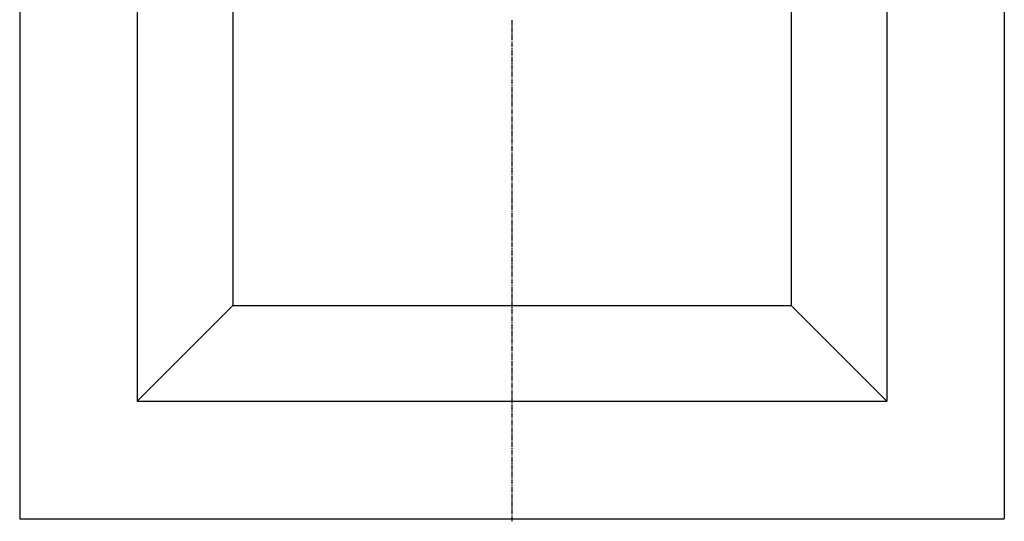
# Model space of a CAD drawing. Extents: x 10 to 292, y 53 to 291.
# Drawn here: x 10 to 130, y 169 to 230 of the extents above; entities that cross this region are included whole.
import ezdxf

# ---------------------------------------------------------------- set-up
doc = ezdxf.new("R2010")
doc.units = 0
doc.header["$MEASUREMENT"] = 0
doc.layers.add('CAPA_1', color=7, linetype='CONTINUOUS')

msp = doc.modelspace()

# ---------------------------------------------------------------- linework, layer by layer
at = {"layer": 'CAPA_1', "color": 250}
for points in [[(10.09, 289.68), (10.09, 169.68)], [(130.09, 289.68), (130.09, 169.68)], [(24.42, 275.35), (24.42, 184.01)], [(115.76, 275.35), (115.76, 184.01)], [(36.07, 263.7), (36.07, 195.66)], [(104.11, 263.7), (104.11, 195.66)], [(36.07, 195.66), (24.42, 184.01)], [(36.07, 195.66), (104.11, 195.66)], [(104.11, 195.66), (115.76, 184.01)], [(24.42, 184.01), (115.76, 184.01)], [(10.09, 169.68), (130.09, 169.68)]]:
    msp.add_lwpolyline(points, dxfattribs=at)
at = {"layer": 'CAPA_1', "color": 232}
for points in [[(70.09, 230.43), (70.09, 229.83)], [(70.09, 229.73), (70.09, 229.63)], [(70.09, 229.53), (70.09, 228.93)], [(70.09, 228.83), (70.09, 228.73)], [(70.09, 228.63), (70.09, 228.02)], [(70.09, 227.92), (70.09, 227.82)], [(70.09, 227.72), (70.09, 227.12)], [(70.09, 227.02), (70.09, 226.92)], [(70.09, 226.82), (70.09, 226.22)], [(70.09, 226.12), (70.09, 226.02)], [(70.09, 225.92), (70.09, 225.32)], [(70.09, 225.22), (70.09, 225.12)], [(70.09, 225.02), (70.09, 224.42)], [(70.09, 224.32), (70.09, 224.22)], [(70.09, 224.12), (70.09, 223.51)], [(70.09, 223.41), (70.09, 223.31)], [(70.09, 223.21), (70.09, 222.61)], [(70.09, 222.51), (70.09, 222.41)], [(70.09, 222.31), (70.09, 221.71)], [(70.09, 221.61), (70.09, 221.51)], [(70.09, 221.41), (70.09, 220.81)], [(70.09, 220.71), (70.09, 220.61)], [(70.09, 220.51), (70.09, 219.91)], [(70.09, 219.8), (70.09, 219.7)], [(70.09, 219.6), (70.09, 219)], [(70.09, 218.9), (70.09, 218.8)], [(70.09, 218.7), (70.09, 218.1)], [(70.09, 218), (70.09, 217.9)], [(70.09, 217.8), (70.09, 217.2)], [(70.09, 217.1), (70.09, 217)], [(70.09, 216.9), (70.09, 216.3)], [(70.09, 216.2), (70.09, 216.1)], [(70.09, 216), (70.09, 215.39)], [(70.09, 215.29), (70.09, 215.19)], [(70.09, 215.09), (70.09, 214.49)], [(70.09, 214.39), (70.09, 214.29)], [(70.09, 214.19), (70.09, 213.59)], [(70.09, 213.49), (70.09, 213.39)], [(70.09, 213.29), (70.09, 212.69)], [(70.09, 212.59), (70.09, 212.49)], [(70.09, 212.39), (70.09, 211.79)], [(70.09, 211.69), (70.09, 211.58)], [(70.09, 211.48), (70.09, 210.88)], [(70.09, 210.78), (70.09, 210.68)], [(70.09, 210.58), (70.09, 209.98)], [(70.09, 209.88), (70.09, 209.78)], [(70.09, 209.68), (70.09, 209.08)], [(70.09, 208.98), (70.09, 208.88)], [(70.09, 208.78), (70.09, 208.18)], [(70.09, 208.08), (70.09, 207.98)], [(70.09, 207.88), (70.09, 207.27)], [(70.09, 207.17), (70.09, 207.07)], [(70.09, 206.97), (70.09, 206.37)], [(70.09, 206.27), (70.09, 206.17)], [(70.09, 206.07), (70.09, 205.47)], [(70.09, 205.37), (70.09, 205.27)], [(70.09, 205.17), (70.09, 204.57)], [(70.09, 204.47), (70.09, 204.37)], [(70.09, 204.27), (70.09, 203.67)], [(70.09, 203.57), (70.09, 203.47)], [(70.09, 203.36), (70.09, 202.76)], [(70.09, 202.66), (70.09, 202.56)], [(70.09, 202.46), (70.09, 201.86)], [(70.09, 201.76), (70.09, 201.66)], [(70.09, 201.56), (70.09, 200.96)], [(70.09, 200.86), (70.09, 200.76)], [(70.09, 200.66), (70.09, 200.06)], [(70.09, 199.96), (70.09, 199.86)], [(70.09, 199.76), (70.09, 199.15)], [(70.09, 199.05), (70.09, 198.95)], [(70.09, 198.85), (70.09, 198.25)], [(70.09, 198.15), (70.09, 198.05)], [(70.09, 197.95), (70.09, 197.35)], [(70.09, 197.25), (70.09, 197.15)], [(70.09, 197.05), (70.09, 196.45)], [(70.09, 196.35), (70.09, 196.25)], [(70.09, 196.15), (70.09, 195.55)], [(70.09, 195.45), (70.09, 195.35)], [(70.09, 195.25), (70.09, 194.64)], [(70.09, 194.54), (70.09, 194.44)], [(70.09, 194.34), (70.09, 193.74)], [(70.09, 193.64), (70.09, 193.54)], [(70.09, 193.44), (70.09, 192.84)], [(70.09, 192.74), (70.09, 192.64)], [(70.09, 192.54), (70.09, 191.94)], [(70.09, 191.84), (70.09, 191.74)], [(70.09, 191.64), (70.09, 191.04)], [(70.09, 190.93), (70.09, 190.83)], [(70.09, 190.73), (70.09, 190.13)], [(70.09, 190.03), (70.09, 189.93)], [(70.09, 189.83), (70.09, 189.23)], [(70.09, 189.13), (70.09, 189.03)], [(70.09, 188.93), (70.09, 188.33)], [(70.09, 188.23), (70.09, 188.13)], [(70.09, 188.03), (70.09, 187.43)], [(70.09, 187.33), (70.09, 187.23)], [(70.09, 187.13), (70.09, 186.52)], [(70.09, 186.42), (70.09, 186.32)], [(70.09, 186.22), (70.09, 185.62)], [(70.09, 185.52), (70.09, 185.42)], [(70.09, 185.32), (70.09, 184.72)], [(70.09, 184.62), (70.09, 184.52)], [(70.09, 184.42), (70.09, 183.82)], [(70.09, 183.72), (70.09, 183.62)], [(70.09, 183.52), (70.09, 182.92)], [(70.09, 182.82), (70.09, 182.71)], [(70.09, 182.61), (70.09, 182.01)], [(70.09, 181.91), (70.09, 181.81)], [(70.09, 181.71), (70.09, 181.11)], [(70.09, 181.01), (70.09, 180.91)], [(70.09, 180.81), (70.09, 180.21)], [(70.09, 180.11), (70.09, 180.01)], [(70.09, 179.91), (70.09, 179.31)], [(70.09, 179.21), (70.09, 179.11)], [(70.09, 179.01), (70.09, 178.4)], [(70.09, 178.3), (70.09, 178.2)], [(70.09, 178.1), (70.09, 177.5)], [(70.09, 177.4), (70.09, 177.3)], [(70.09, 177.2), (70.09, 176.6)], [(70.09, 176.5), (70.09, 176.4)], [(70.09, 176.3), (70.09, 175.7)], [(70.09, 175.6), (70.09, 175.5)], [(70.09, 175.4), (70.09, 174.8)], [(70.09, 174.7), (70.09, 174.6)], [(70.09, 174.49), (70.09, 173.89)], [(70.09, 173.79), (70.09, 173.69)], [(70.09, 173.59), (70.09, 172.99)], [(70.09, 172.89), (70.09, 172.79)], [(70.09, 172.69), (70.09, 172.09)], [(70.09, 171.99), (70.09, 171.89)], [(70.09, 171.79), (70.09, 171.19)], [(70.09, 171.09), (70.09, 170.99)], [(70.09, 170.89), (70.09, 170.28)], [(70.09, 170.18), (70.09, 170.08)], [(70.09, 169.98), (70.09, 169.38)]]:
    msp.add_lwpolyline(points, dxfattribs=at)

doc.saveas('drawing.dxf')
